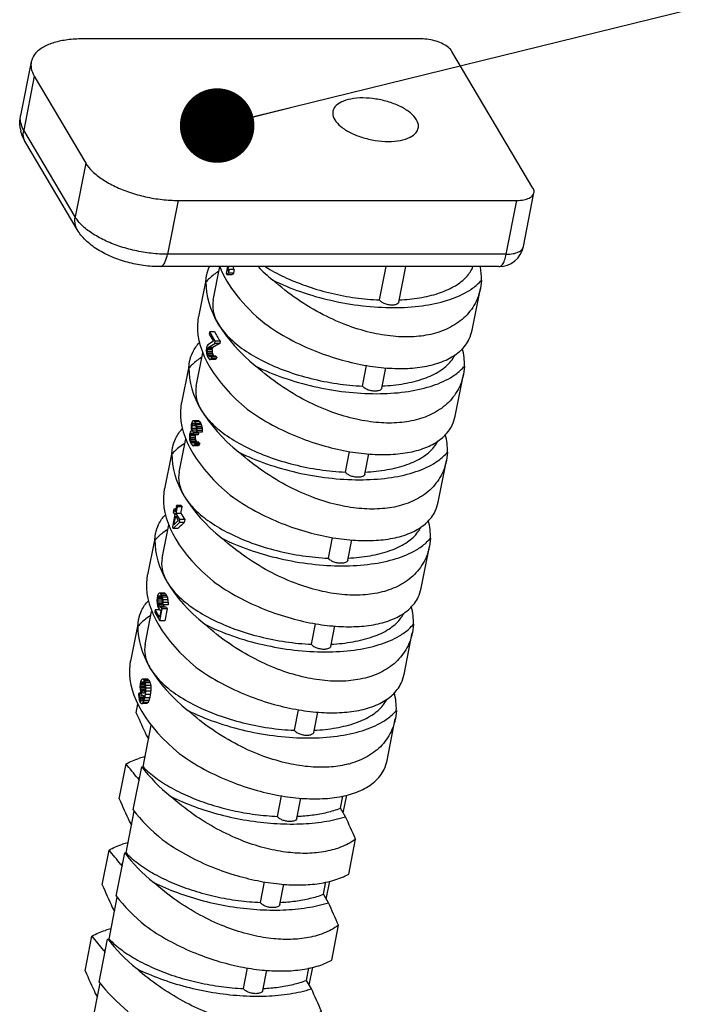
# Model space of a CAD drawing. Units: millimetres. Extents: x 3310 to 4150, y -2641 to -1168.
# Drawn here: x 3712 to 3730, y -1564 to -1538 of the extents above; entities that cross this region are included whole.
import ezdxf

# ---------------------------------------------------------------- set-up
doc = ezdxf.new("R2010")
doc.units = ezdxf.units.MM
doc.header["$LTSCALE"] = 30.734
doc.layers.get('0').update_dxf_attribs({"linetype": 'CONTINUOUS', "lineweight": 30})
doc.layers.add('尺寸线', color=3, linetype='CONTINUOUS', lineweight=13)
doc.styles.add('样式 1', font='txt.shx')
doc.dimstyles.new('A', dxfattribs={"dimtxt": 3, "dimasz": 3, "dimexe": 1, "dimexo": 1, "dimgap": 0.8, "dimtad": 1, "dimtih": 1, "dimtoh": 1, "dimdsep": 46, "dimtxsty": '样式 1', "dimcen": 0, "dimadec": 1, "dimazin": 2, "dimtfac": 0.75, "dimtofl": 0, "dimtmove": 0, "dimatfit": 3, "dimfxl": 0, "dimtolj": 1, "dimarcsym": 0})

msp = doc.modelspace()

# ---------------------------------------------------------------- linework, layer by layer
at = {"color": 7, "linetype": 'Continuous'}
for p, q in [((3722.965, -1538.488), (3713.877, -1538.488)), ((3725.963, -1542.49), (3723.789, -1538.822)), ((3712.506, -1539.101), (3712.221, -1540.545)), ((3712.589, -1539.489), (3712.304, -1540.933)), ((3712.589, -1539.489), (3713.972, -1541.823)), ((3713.687, -1543.267), (3712.304, -1540.933)), ((3713.74, -1543.607), (3712.357, -1541.273)), ((3713.972, -1541.823), (3713.687, -1543.267)), ((3725.705, -1544.063), (3725.99, -1542.619)), ((3716.445, -1542.824), (3716.16, -1544.268)), ((3716.445, -1542.824), (3725.533, -1542.824)), ((3725.248, -1544.268), (3725.533, -1542.824)), ((3725.248, -1544.268), (3716.16, -1544.268)), ((3725.051, -1544.601), (3715.962, -1544.601)), ((3717.387, -1545.497), (3717.564, -1544.601)), ((3717.77, -1544.601), (3717.734, -1544.783)), ((3717.778, -1544.726), (3717.803, -1544.601)), ((3717.932, -1544.601), (3717.917, -1544.675)), ((3721.849, -1545.495), (3722.025, -1544.601)), ((3722.364, -1545.552), (3722.552, -1544.601)), ((3717.193, -1545.015), (3717.208, -1544.827)), ((3717.734, -1544.783), (3717.758, -1544.824)), ((3717.758, -1544.824), (3717.8, -1544.78)), ((3717.888, -1544.824), (3717.758, -1544.824)), ((3717.82, -1544.682), (3717.778, -1544.726)), ((3717.8, -1544.78), (3717.82, -1544.682)), ((3717.932, -1544.78), (3717.8, -1544.78)), ((3717.952, -1544.682), (3717.82, -1544.682)), ((3717.952, -1544.682), (3717.932, -1544.78)), ((3717.177, -1545.012), (3716.993, -1545.947)), ((3724.331, -1546.304), (3724.552, -1545.185)), ((3724.58, -1544.961), (3724.558, -1545.187)), ((3716.987, -1545.945), (3716.965, -1546.17)), ((3717.293, -1546.349), (3717.281, -1546.41)), ((3717.281, -1546.41), (3717.396, -1546.605)), ((3717.42, -1546.349), (3717.293, -1546.349)), ((3717.441, -1546.599), (3717.293, -1546.349)), ((3717.21, -1546.767), (3717.205, -1546.791)), ((3717.224, -1546.724), (3717.21, -1546.767)), ((3717.24, -1546.702), (3717.224, -1546.724)), ((3717.235, -1546.808), (3717.253, -1546.773)), ((3717.396, -1546.605), (3717.24, -1546.702)), ((3717.253, -1546.773), (3717.429, -1546.66)), ((3717.378, -1546.773), (3717.253, -1546.773)), ((3717.429, -1546.66), (3717.441, -1546.599)), ((3717.561, -1546.66), (3717.429, -1546.66)), ((3717.573, -1546.599), (3717.441, -1546.599)), ((3717.573, -1546.599), (3717.561, -1546.66)), ((3716.93, -1547.808), (3717.107, -1546.915)), ((3717.205, -1546.791), (3717.2, -1546.847)), ((3717.2, -1546.847), (3717.207, -1546.924)), ((3717.207, -1546.924), (3717.218, -1546.977)), ((3717.218, -1546.977), (3717.24, -1547.031)), ((3717.23, -1546.833), (3717.235, -1546.808)), ((3717.356, -1546.833), (3717.23, -1546.833)), ((3717.231, -1546.884), (3717.23, -1546.833)), ((3717.357, -1546.884), (3717.231, -1546.884)), ((3717.239, -1546.929), (3717.231, -1546.884)), ((3717.361, -1546.808), (3717.235, -1546.808)), ((3717.364, -1546.929), (3717.239, -1546.929)), ((3717.257, -1546.976), (3717.239, -1546.929)), ((3717.24, -1547.031), (3717.257, -1547.058)), ((3717.382, -1546.976), (3717.257, -1546.976)), ((3717.273, -1547.004), (3717.257, -1546.976)), ((3717.313, -1547.004), (3717.273, -1547.004)), ((3717.296, -1547.026), (3717.273, -1547.004)), ((3717.313, -1547.023), (3717.296, -1547.026)), ((3717.329, -1547), (3717.313, -1547.023)), ((3717.458, -1547), (3717.329, -1547)), ((3717.349, -1547.034), (3717.329, -1547)), ((3717.336, -1547.077), (3717.349, -1547.034)), ((3717.481, -1547.034), (3717.349, -1547.034)), ((3717.356, -1546.833), (3717.361, -1546.808)), ((3716.737, -1547.326), (3716.751, -1547.138)), ((3717.257, -1547.058), (3717.288, -1547.095)), ((3717.288, -1547.095), (3717.309, -1547.098)), ((3717.309, -1547.098), (3717.336, -1547.077)), ((3717.439, -1547.098), (3717.309, -1547.098)), ((3717.467, -1547.077), (3717.336, -1547.077)), ((3721.393, -1547.806), (3721.501, -1547.255)), ((3721.908, -1547.863), (3722.016, -1547.315)), ((3724.124, -1547.272), (3724.102, -1547.497)), ((3716.721, -1547.322), (3716.536, -1548.257)), ((3723.875, -1548.615), (3724.096, -1547.495)), ((3716.531, -1548.256), (3716.509, -1548.481)), ((3716.8, -1548.844), (3716.795, -1548.9)), ((3716.795, -1548.9), (3716.796, -1548.951)), ((3716.81, -1548.795), (3716.8, -1548.844)), ((3716.821, -1548.765), (3716.81, -1548.795)), ((3716.819, -1548.942), (3716.821, -1548.878)), ((3716.837, -1548.742), (3716.821, -1548.765)), ((3716.821, -1548.878), (3716.83, -1548.829)), ((3716.911, -1548.878), (3716.821, -1548.878)), ((3716.83, -1548.829), (3716.839, -1548.812)), ((3716.886, -1548.829), (3716.83, -1548.829)), ((3716.854, -1548.738), (3716.837, -1548.742)), ((3716.839, -1548.812), (3716.852, -1548.801)), ((3716.854, -1548.812), (3716.839, -1548.812)), ((3716.852, -1548.801), (3716.863, -1548.803)), ((3716.875, -1548.741), (3716.854, -1548.738)), ((3716.863, -1548.803), (3716.886, -1548.825)), ((3717.001, -1548.741), (3716.875, -1548.741)), ((3716.894, -1548.757), (3716.875, -1548.741)), ((3716.98, -1548.738), (3716.886, -1548.738)), ((3716.886, -1548.825), (3716.911, -1548.867)), ((3717.02, -1548.757), (3716.894, -1548.757)), ((3716.927, -1548.812), (3716.894, -1548.757)), ((3716.911, -1548.867), (3716.929, -1548.914)), ((3717.054, -1548.812), (3716.927, -1548.812)), ((3716.941, -1548.852), (3716.927, -1548.812)), ((3717.069, -1548.852), (3716.941, -1548.852)), ((3716.953, -1548.905), (3716.941, -1548.852)), ((3716.753, -1549.109), (3716.748, -1549.165)), ((3716.748, -1549.165), (3716.754, -1549.242)), ((3716.758, -1549.084), (3716.753, -1549.109)), ((3716.772, -1549.042), (3716.758, -1549.084)), ((3716.787, -1549.019), (3716.772, -1549.042)), ((3716.774, -1549.144), (3716.779, -1549.119)), ((3716.9, -1549.144), (3716.774, -1549.144)), ((3716.775, -1549.194), (3716.774, -1549.144)), ((3716.779, -1549.119), (3716.797, -1549.084)), ((3716.856, -1549.119), (3716.779, -1549.119)), ((3716.811, -1549.01), (3716.787, -1549.019)), ((3716.796, -1548.951), (3716.811, -1549.01)), ((3716.797, -1549.084), (3716.81, -1549.073)), ((3716.81, -1549.084), (3716.797, -1549.084)), ((3716.81, -1549.073), (3716.839, -1549.09)), ((3716.935, -1548.942), (3716.819, -1548.942)), ((3716.827, -1548.987), (3716.819, -1548.942)), ((3716.937, -1548.987), (3716.827, -1548.987)), ((3716.849, -1549.041), (3716.827, -1548.987)), ((3716.839, -1549.09), (3716.856, -1549.118)), ((3716.958, -1549.041), (3716.849, -1549.041)), ((3716.865, -1549.069), (3716.849, -1549.041)), ((3716.856, -1549.118), (3716.865, -1549.069)), ((3716.982, -1549.118), (3716.856, -1549.118)), ((3716.992, -1549.069), (3716.865, -1549.069)), ((3716.9, -1549.144), (3716.905, -1549.119)), ((3716.929, -1548.914), (3716.935, -1548.94)), ((3716.935, -1548.94), (3716.938, -1548.978)), ((3716.938, -1548.978), (3716.937, -1549.01)), ((3716.937, -1549.01), (3716.958, -1549.045)), ((3717.082, -1548.905), (3716.953, -1548.905)), ((3716.96, -1548.95), (3716.953, -1548.905)), ((3716.958, -1549.045), (3716.961, -1549.001)), ((3717.09, -1549.045), (3716.958, -1549.045)), ((3717.091, -1548.95), (3716.96, -1548.95)), ((3716.961, -1549.001), (3716.96, -1548.95)), ((3717.093, -1549.001), (3716.961, -1549.001)), ((3716.992, -1549.069), (3716.982, -1549.118)), ((3716.474, -1550.118), (3716.65, -1549.225)), ((3716.754, -1549.242), (3716.766, -1549.294)), ((3716.766, -1549.294), (3716.792, -1549.355)), ((3716.9, -1549.194), (3716.775, -1549.194)), ((3716.782, -1549.24), (3716.775, -1549.194)), ((3716.908, -1549.24), (3716.782, -1549.24)), ((3716.8, -1549.287), (3716.782, -1549.24)), ((3716.792, -1549.355), (3716.801, -1549.369)), ((3716.926, -1549.287), (3716.8, -1549.287)), ((3716.817, -1549.315), (3716.8, -1549.287)), ((3716.801, -1549.369), (3716.832, -1549.405)), ((3716.857, -1549.315), (3716.817, -1549.315)), ((3716.84, -1549.337), (3716.817, -1549.315)), ((3716.832, -1549.405), (3716.853, -1549.409)), ((3716.857, -1549.333), (3716.84, -1549.337)), ((3716.853, -1549.409), (3716.879, -1549.387)), ((3716.983, -1549.409), (3716.853, -1549.409)), ((3716.873, -1549.31), (3716.857, -1549.333)), ((3717.002, -1549.31), (3716.873, -1549.31)), ((3716.893, -1549.345), (3716.873, -1549.31)), ((3716.879, -1549.387), (3716.893, -1549.345)), ((3717.011, -1549.387), (3716.879, -1549.387)), ((3717.025, -1549.345), (3716.893, -1549.345)), ((3716.265, -1549.633), (3716.08, -1550.568)), ((3716.281, -1549.636), (3716.295, -1549.448)), ((3720.936, -1550.116), (3721.045, -1549.566)), ((3721.452, -1550.173), (3721.56, -1549.626)), ((3723.668, -1549.582), (3723.646, -1549.808)), ((3723.419, -1550.925), (3723.64, -1549.806)), ((3716.074, -1550.566), (3716.053, -1550.791)), ((3716.405, -1551.012), (3716.371, -1551.184)), ((3716.531, -1551.012), (3716.405, -1551.012)), ((3716.43, -1551.053), (3716.405, -1551.012)), ((3716.356, -1551.257), (3716.291, -1551.589)), ((3716.33, -1551.114), (3716.315, -1551.188)), ((3716.315, -1551.188), (3716.356, -1551.257)), ((3716.385, -1551.114), (3716.33, -1551.114)), ((3716.371, -1551.184), (3716.33, -1551.114)), ((3716.396, -1551.225), (3716.43, -1551.053)), ((3716.521, -1551.225), (3716.396, -1551.225)), ((3716.494, -1551.392), (3716.396, -1551.225)), ((3716.555, -1551.053), (3716.43, -1551.053)), ((3716.521, -1551.225), (3716.555, -1551.053)), ((3716.018, -1552.429), (3716.194, -1551.536)), ((3716.316, -1551.631), (3716.48, -1551.466)), ((3716.335, -1551.533), (3716.381, -1551.299)), ((3716.451, -1551.417), (3716.335, -1551.533)), ((3716.381, -1551.299), (3716.451, -1551.417)), ((3716.48, -1551.466), (3716.494, -1551.392)), ((3716.612, -1551.466), (3716.48, -1551.466)), ((3716.627, -1551.392), (3716.494, -1551.392)), ((3716.627, -1551.392), (3716.612, -1551.466)), ((3715.824, -1551.947), (3715.839, -1551.759)), ((3716.291, -1551.589), (3716.316, -1551.631)), ((3716.441, -1551.631), (3716.316, -1551.631)), ((3715.808, -1551.944), (3715.624, -1552.878)), ((3720.48, -1552.427), (3720.589, -1551.876)), ((3720.996, -1552.484), (3721.104, -1551.936)), ((3723.211, -1551.893), (3723.189, -1552.118)), ((3722.963, -1553.236), (3723.184, -1552.116)), ((3715.618, -1552.877), (3715.596, -1553.102)), ((3715.913, -1553.393), (3715.892, -1553.44)), ((3715.935, -1553.364), (3715.913, -1553.393)), ((3715.963, -1553.362), (3715.935, -1553.364)), ((3716.088, -1553.362), (3715.963, -1553.362)), ((3715.986, -1553.385), (3715.963, -1553.362)), ((3716.111, -1553.385), (3715.986, -1553.385)), ((3716.01, -1553.426), (3715.986, -1553.385)), ((3715.883, -1553.489), (3715.879, -1553.565)), ((3715.879, -1553.565), (3715.882, -1553.635)), ((3715.882, -1553.635), (3715.895, -1553.706)), ((3715.892, -1553.44), (3715.883, -1553.489)), ((3715.903, -1553.556), (3715.906, -1553.512)), ((3716.018, -1553.556), (3715.903, -1553.556)), ((3715.904, -1553.606), (3715.903, -1553.556)), ((3716.018, -1553.606), (3715.904, -1553.606)), ((3715.911, -1553.652), (3715.904, -1553.606)), ((3715.906, -1553.512), (3715.911, -1553.487)), ((3715.998, -1553.512), (3715.906, -1553.512)), ((3715.911, -1553.487), (3715.922, -1553.457)), ((3715.998, -1553.487), (3715.911, -1553.487)), ((3716.018, -1553.652), (3715.911, -1553.652)), ((3715.925, -1553.692), (3715.911, -1553.652)), ((3715.922, -1553.457), (3715.938, -1553.434)), ((3715.974, -1553.457), (3715.922, -1553.457)), ((3715.938, -1553.434), (3715.955, -1553.431)), ((3715.955, -1553.431), (3715.974, -1553.446)), ((3715.974, -1553.446), (3715.998, -1553.488)), ((3715.998, -1553.488), (3716.012, -1553.528)), ((3716.137, -1553.426), (3716.01, -1553.426)), ((3716.029, -1553.473), (3716.01, -1553.426)), ((3716.012, -1553.528), (3716.02, -1553.573)), ((3716.02, -1553.573), (3716.018, -1553.636)), ((3716.018, -1553.636), (3716.043, -1553.678)), ((3716.156, -1553.473), (3716.029, -1553.473)), ((3716.042, -1553.545), (3716.029, -1553.473)), ((3716.172, -1553.545), (3716.042, -1553.545)), ((3716.045, -1553.615), (3716.042, -1553.545)), ((3716.043, -1553.678), (3716.045, -1553.615)), ((3716.176, -1553.615), (3716.045, -1553.615)), ((3715.562, -1554.74), (3715.736, -1553.856)), ((3715.83, -1553.811), (3715.818, -1553.872)), ((3715.818, -1553.872), (3715.958, -1554.108)), ((3715.938, -1553.811), (3715.83, -1553.811)), ((3715.95, -1554.012), (3715.83, -1553.811)), ((3715.895, -1553.706), (3715.913, -1553.753)), ((3715.913, -1553.753), (3715.938, -1553.795)), ((3716.051, -1553.692), (3715.925, -1553.692)), ((3715.95, -1553.734), (3715.925, -1553.692)), ((3715.938, -1553.795), (3715.961, -1553.818)), ((3716.076, -1553.734), (3715.95, -1553.734)), ((3715.969, -1553.749), (3715.95, -1553.734)), ((3715.989, -1553.815), (3715.95, -1554.012)), ((3715.958, -1554.108), (3716.021, -1553.789)), ((3715.961, -1553.818), (3715.989, -1553.815)), ((3715.992, -1553.74), (3715.969, -1553.749)), ((3716.121, -1553.74), (3715.992, -1553.74)), ((3716.021, -1553.789), (3715.992, -1553.74)), ((3716.154, -1553.789), (3716.021, -1553.789)), ((3716.175, -1553.678), (3716.043, -1553.678)), ((3716.154, -1553.789), (3716.09, -1554.108)), ((3715.368, -1554.257), (3715.383, -1554.069)), ((3716.09, -1554.108), (3715.958, -1554.108)), ((3720.024, -1554.737), (3720.132, -1554.187)), ((3715.352, -1554.254), (3715.168, -1555.189)), ((3720.539, -1554.794), (3720.647, -1554.247)), ((3722.506, -1555.546), (3722.727, -1554.427)), ((3722.755, -1554.203), (3722.733, -1554.429)), ((3715.162, -1555.187), (3715.14, -1555.412)), ((3715.436, -1555.751), (3715.424, -1555.812)), ((3715.457, -1555.703), (3715.436, -1555.751)), ((3715.454, -1555.798), (3715.466, -1555.768)), ((3715.479, -1555.675), (3715.457, -1555.703)), ((3715.466, -1555.768), (3715.481, -1555.745)), ((3715.524, -1555.768), (3715.466, -1555.768)), ((3715.507, -1555.673), (3715.479, -1555.675)), ((3715.481, -1555.745), (3715.498, -1555.741)), ((3715.498, -1555.741), (3715.513, -1555.75)), ((3715.632, -1555.673), (3715.507, -1555.673)), ((3715.53, -1555.695), (3715.507, -1555.673)), ((3715.513, -1555.75), (3715.542, -1555.798)), ((3715.655, -1555.695), (3715.53, -1555.695)), ((3715.55, -1555.73), (3715.53, -1555.695)), ((3715.676, -1555.73), (3715.55, -1555.73)), ((3715.568, -1555.777), (3715.55, -1555.73)), ((3715.424, -1555.812), (3715.42, -1555.888)), ((3715.42, -1555.888), (3715.425, -1555.945)), ((3715.425, -1555.945), (3715.439, -1556.017)), ((3715.439, -1556.017), (3715.457, -1556.064)), ((3715.444, -1555.879), (3715.447, -1555.835)), ((3715.557, -1555.879), (3715.444, -1555.879)), ((3715.447, -1555.917), (3715.444, -1555.879)), ((3715.447, -1555.835), (3715.454, -1555.798)), ((3715.542, -1555.835), (3715.447, -1555.835)), ((3715.56, -1555.917), (3715.447, -1555.917)), ((3715.455, -1555.962), (3715.447, -1555.917)), ((3715.542, -1555.798), (3715.454, -1555.798)), ((3715.56, -1555.962), (3715.455, -1555.962)), ((3715.465, -1555.996), (3715.455, -1555.962)), ((3715.55, -1555.996), (3715.465, -1555.996)), ((3715.494, -1556.044), (3715.465, -1555.996)), ((3715.55, -1556.008), (3715.539, -1556.038)), ((3715.542, -1555.798), (3715.552, -1555.832)), ((3715.557, -1555.972), (3715.55, -1556.008)), ((3715.552, -1555.832), (3715.559, -1555.877)), ((3715.56, -1555.928), (3715.557, -1555.972)), ((3715.559, -1555.877), (3715.56, -1555.928)), ((3715.567, -1556.087), (3715.58, -1555.994)), ((3715.696, -1555.777), (3715.568, -1555.777)), ((3715.582, -1555.849), (3715.568, -1555.777)), ((3715.58, -1555.994), (3715.584, -1555.919)), ((3715.712, -1555.994), (3715.58, -1555.994)), ((3715.711, -1555.849), (3715.582, -1555.849)), ((3715.584, -1555.919), (3715.582, -1555.849)), ((3715.715, -1555.919), (3715.584, -1555.919)), ((3715.389, -1556.047), (3715.385, -1556.091)), ((3715.385, -1556.091), (3715.388, -1556.161)), ((3715.388, -1556.161), (3715.401, -1556.233)), ((3715.439, -1556.047), (3715.389, -1556.047)), ((3715.409, -1556.082), (3715.389, -1556.047)), ((3715.401, -1556.233), (3715.42, -1556.28)), ((3715.467, -1556.082), (3715.409, -1556.082)), ((3715.41, -1556.133), (3715.409, -1556.082)), ((3715.526, -1556.133), (3715.41, -1556.133)), ((3715.418, -1556.178), (3715.41, -1556.133)), ((3715.511, -1556.178), (3715.418, -1556.178)), ((3715.428, -1556.211), (3715.418, -1556.178)), ((3715.42, -1556.28), (3715.436, -1556.308)), ((3715.5, -1556.211), (3715.428, -1556.211)), ((3715.452, -1556.253), (3715.428, -1556.211)), ((3715.467, -1556.253), (3715.452, -1556.253)), ((3715.467, -1556.262), (3715.452, -1556.253)), ((3715.457, -1556.064), (3715.477, -1556.099)), ((3715.484, -1556.258), (3715.467, -1556.262)), ((3715.477, -1556.099), (3715.5, -1556.121)), ((3715.5, -1556.235), (3715.484, -1556.258)), ((3715.487, -1556.328), (3715.509, -1556.3)), ((3715.508, -1556.044), (3715.494, -1556.044)), ((3715.508, -1556.053), (3715.494, -1556.044)), ((3715.5, -1556.121), (3715.535, -1556.114)), ((3715.511, -1556.121), (3715.5, -1556.121)), ((3715.511, -1556.205), (3715.5, -1556.235)), ((3715.526, -1556.049), (3715.508, -1556.053)), ((3715.509, -1556.3), (3715.529, -1556.252)), ((3715.64, -1556.3), (3715.509, -1556.3)), ((3715.53, -1556.138), (3715.511, -1556.205)), ((3715.539, -1556.038), (3715.526, -1556.049)), ((3715.529, -1556.252), (3715.55, -1556.173)), ((3715.661, -1556.252), (3715.529, -1556.252)), ((3715.535, -1556.114), (3715.53, -1556.138)), ((3715.55, -1556.173), (3715.567, -1556.087)), ((3715.683, -1556.173), (3715.55, -1556.173)), ((3715.7, -1556.087), (3715.567, -1556.087)), ((3715.7, -1556.087), (3715.683, -1556.173)), ((3715.321, -1556.575), (3715.369, -1556.333)), ((3715.436, -1556.308), (3715.459, -1556.33)), ((3715.459, -1556.33), (3715.487, -1556.328)), ((3715.616, -1556.328), (3715.487, -1556.328)), ((3719.568, -1557.048), (3719.676, -1556.498)), ((3720.083, -1557.105), (3720.191, -1556.557)), ((3722.299, -1556.514), (3722.277, -1556.739)), ((3715.321, -1556.575), (3715.333, -1556.603)), ((3722.05, -1557.857), (3722.271, -1556.737)), ((3715.504, -1558.03), (3715.725, -1556.909)), ((3715.592, -1557.18), (3715.652, -1557.281)), ((3714.864, -1558.885), (3715.049, -1557.951)), ((3715.241, -1559.185), (3715.469, -1558.03)), ((3715.469, -1558.03), (3715.504, -1558.03)), ((3715.364, -1558.336), (3715.397, -1558.392)), ((3719.111, -1559.358), (3719.22, -1558.808)), ((3719.627, -1559.415), (3719.735, -1558.868)), ((3720.8, -1559.14), (3720.864, -1558.814)), ((3720.874, -1559.266), (3720.969, -1558.786)), ((3720.934, -1559.367), (3720.8, -1559.14)), ((3715.048, -1560.34), (3715.269, -1559.219)), ((3715.136, -1559.491), (3715.196, -1559.592)), ((3721.021, -1560.907), (3721.206, -1559.973)), ((3714.408, -1561.196), (3714.593, -1560.262)), ((3714.784, -1561.496), (3715.013, -1560.34)), ((3715.013, -1560.34), (3715.048, -1560.34)), ((3714.908, -1560.646), (3714.941, -1560.702)), ((3718.655, -1561.669), (3718.765, -1561.113)), ((3719.17, -1561.726), (3719.279, -1561.178)), ((3720.343, -1561.451), (3720.409, -1561.117)), ((3720.418, -1561.577), (3720.513, -1561.096)), ((3714.592, -1562.651), (3714.813, -1561.53)), ((3720.478, -1561.678), (3720.343, -1561.451)), ((3714.68, -1561.801), (3714.739, -1561.902)), ((3720.565, -1563.218), (3720.749, -1562.283)), ((3713.952, -1563.507), (3714.136, -1562.572)), ((3714.328, -1563.806), (3714.556, -1562.651)), ((3714.556, -1562.651), (3714.592, -1562.651)), ((3714.451, -1562.957), (3714.485, -1563.013)), ((3718.199, -1563.979), (3718.309, -1563.423)), ((3719.887, -1563.761), (3719.953, -1563.428)), ((3719.962, -1563.887), (3720.057, -1563.406)), ((3718.714, -1564.036), (3718.822, -1563.489)), ((3714.135, -1564.961), (3714.357, -1563.84)), ((3720.022, -1563.988), (3719.887, -1563.761)), ((3714.223, -1564.112), (3714.283, -1564.213))]:
    msp.add_line(p, q, dxfattribs=at)
for centre, radius, start, end in [((3713.213, -1540.729), 1.011, 191.8758, 193.3164), ((3725.051, -1543.934), 0.667, 270.0003, 348.844), ((3718.108, -1545.779), 1.192, 133.6347, 140.1402), ((3723.21, -1545.989), 1.186, 311.1291, 312.9424), ((3717.652, -1548.089), 1.192, 133.6347, 140.1402), ((3722.753, -1548.299), 1.186, 311.1291, 312.9424), ((3717.195, -1550.4), 1.192, 133.6347, 140.1402), ((3722.297, -1550.61), 1.186, 311.1291, 312.9424), ((3716.739, -1552.71), 1.192, 133.6347, 140.1402), ((3721.841, -1552.921), 1.186, 311.1291, 312.9424), ((3716.283, -1555.021), 1.192, 133.6347, 140.1402), ((3721.385, -1555.231), 1.186, 311.1291, 312.9424), ((3857, -1493.417), 155.119, 204.03747, 204.27128), ((3716.154, -1560.142), 2.461, 104.084, 107.6529), ((3664.131, -1599.98), 66.023, 39.10595, 39.53738), ((3720.413, -1555.644), 2.386, 284.7861, 285.8664), ((3716.376, -1561.548), 3.368, 106.6713, 107.4825), ((3857.855, -1495.138), 156.557, 204.02813, 204.27093), ((3578.215, -1623.72), 156.557, 24.02813, 24.27093), ((3663.675, -1602.291), 66.023, 39.10595, 39.53738), ((3715.698, -1562.453), 2.461, 104.084, 107.6529), ((3715.92, -1563.859), 3.368, 106.6713, 107.4825), ((3857.399, -1497.448), 156.557, 204.02813, 204.27093), ((3577.759, -1626.031), 156.557, 24.02813, 24.27093), ((3715.241, -1564.763), 2.461, 104.084, 107.6529), ((3663.219, -1604.601), 66.023, 39.10595, 39.53738), ((3715.463, -1566.169), 3.368, 106.6713, 107.4825), ((3856.943, -1499.759), 156.557, 204.02813, 204.27093), ((3577.302, -1628.341), 156.557, 24.02813, 24.27093)]:
    msp.add_arc(centre, radius, start, end, dxfattribs=at)
for centre, major_axis, ratio, start_param, end_param in [((3720.887, -1544.988), (3.34, -1.635), 0.566773, 3.698464, 4.321826), ((3721.115, -1543.833), (3.34, -1.635), 0.566773, -2.116979, -1.961359), ((3721.115, -1543.833), (3.34, -1.635), 0.566773, 0.244167, 0.399787), ((3720.893, -1544.957), (3.911, 2.077), 0.425197, 2.179251, 2.195946), ((3720.658, -1546.143), (3.34, -1.635), 0.566773, -2.897426, -1.961359), ((3720.43, -1547.299), (3.34, -1.635), 0.566773, 3.38576, 4.321826), ((3720.601, -1546.432), (3.34, -1.635), 0.566773, -2.462732, -2.362676), ((3720.548, -1546.703), (3.858, 6.181), 0.374722, -4.471515, -4.465959), ((3720.537, -1546.757), (3.856, 0.927), 0.288801, 2.380354, 2.458182), ((3720.492, -1546.985), (-0.194, 9.138), 0.342815, 1.54685, 1.552406), ((3720.5, -1546.944), (-1.307, 5.403), 0.552869, 1.42676, 1.435094), ((3720.501, -1546.939), (-2.832, 2.812), 0.666422, 0.976874, 0.990763), ((3720.499, -1546.948), (3.34, -1.635), 0.566773, -2.418281, -2.412722), ((3720.514, -1546.875), (3.34, -1.635), 0.566773, -2.379372, -2.36546), ((3720.291, -1548.005), (5.164, 15.166), 0.185534, 1.569954, 1.572737), ((3720.658, -1546.143), (3.34, -1.635), 0.566773, 0.244167, 0.448896), ((3720.451, -1547.194), (3.891, 1.333), 0.35619, 2.314491, 2.325619), ((3720.202, -1548.454), (3.34, -1.635), 0.566773, -2.897426, -1.961359), ((3719.974, -1549.609), (3.34, -1.635), 0.566773, 3.38576, 4.321826), ((3720.144, -1548.749), (3.557, -0.749), 0.330946, -2.580503, -2.569392), ((3720.145, -1548.743), (3.34, -1.635), 0.566773, 3.859348, 3.881574), ((3720.151, -1548.712), (-2.64, 3.142), 0.671254, 1.085104, 1.096221), ((3720.16, -1548.669), (-1.721, 4.594), 0.6139, 1.383678, 1.3948), ((3720.036, -1549.296), (-0.194, 9.138), 0.342815, 1.54685, 1.552406), ((3720.092, -1549.013), (3.34, -1.635), 0.566773, -2.412722, -2.407168), ((3720.167, -1548.632), (-1.307, 5.403), 0.552869, 1.487892, 1.496238), ((3720.293, -1547.993), (1.186, 15.773), 0.197592, -4.633604, -4.63082), ((3720.209, -1548.417), (-0.194, 9.138), 0.342815, -4.661301, -4.655735), ((3720.202, -1548.454), (3.34, -1.635), 0.566773, 0.244167, 0.448896), ((3720.044, -1549.255), (-1.307, 5.403), 0.552869, 1.42676, 1.435094), ((3720.045, -1549.249), (-2.832, 2.812), 0.666422, 0.976874, 0.990763), ((3720.043, -1549.259), (3.34, -1.635), 0.566773, -2.418281, -2.412722), ((3719.995, -1549.505), (3.891, 1.333), 0.35619, 2.314491, 2.325619), ((3720.058, -1549.185), (3.34, -1.635), 0.566773, -2.379372, -2.36546), ((3719.835, -1550.316), (5.164, 15.166), 0.185534, 1.569954, 1.572737), ((3719.746, -1550.764), (3.34, -1.635), 0.566773, -2.897426, -1.961359), ((3719.518, -1551.92), (3.34, -1.635), 0.566773, 3.38576, 4.321826), ((3719.689, -1551.053), (3.34, -1.635), 0.566773, -2.44606, -2.429392), ((3719.655, -1551.225), (3.34, -1.635), 0.566773, 3.853793, 3.920509), ((3719.575, -1551.631), (3.911, 1.88), 0.412147, 2.212883, 2.279599), ((3719.746, -1550.764), (3.34, -1.635), 0.566773, 0.244167, 0.448896), ((3719.29, -1553.075), (3.34, -1.635), 0.566773, -2.897426, -1.961359), ((3719.062, -1554.23), (3.34, -1.635), 0.566773, 3.38576, 4.321826), ((3719.231, -1553.371), (3.528, -0.889), 0.382598, -2.564811, -2.550922), ((3719.233, -1553.364), (3.34, -1.635), 0.566773, 3.862126, 3.878795), ((3719.237, -1553.342), (-2.832, 2.812), 0.666422, 1.004654, 1.01855), ((3719.251, -1553.273), (-1.455, 5.087), 0.577157, 1.446065, 1.459969), ((3719.284, -1553.102), (-0.368, 8.399), 0.372441, -4.675898, -4.667551), ((3719.32, -1552.921), (0.288, 11.35), 0.275944, -4.644249, -4.638682), ((3719.131, -1553.88), (3.34, -1.635), 0.566773, -2.450254, -2.440293), ((3719.172, -1553.671), (3.34, -1.635), 0.566773, 3.862126, 3.878795), ((3719.182, -1553.622), (3.34, -1.635), 0.566773, 3.901033, 3.920509), ((3719.29, -1553.075), (3.34, -1.635), 0.566773, 0.244167, 0.448896), ((3718.833, -1555.386), (3.34, -1.635), 0.566773, -2.897426, -1.961359), ((3718.605, -1556.541), (3.34, -1.635), 0.566773, 3.38576, 4.321826), ((3718.775, -1555.682), (3.528, -0.889), 0.382598, -2.564811, -2.550922), ((3718.776, -1555.674), (3.34, -1.635), 0.566773, 3.862126, 3.876017), ((3718.78, -1555.655), (-2.832, 2.812), 0.666422, 1.001875, 1.01577), ((3718.793, -1555.591), (-1.455, 5.087), 0.577157, 1.443286, 1.457187), ((3719.136, -1553.855), (4.674, 33.47), 0.09185, -4.635631, -4.632847), ((3718.825, -1555.429), (-0.368, 8.399), 0.372441, -4.67868, -4.670334), ((3718.884, -1555.128), (0.742, 13.561), 0.230418, -4.641418, -4.635852), ((3718.833, -1555.386), (3.34, -1.635), 0.566773, 0.244167, 0.448896), ((3718.614, -1556.498), (3.885, 2.909), 0.452015, 2.055603, 2.063948), ((3718.554, -1556.799), (4.081, 8.47), 0.303489, -4.63113, -4.625564), ((3718.303, -1558.071), (7.681, 28.459), 0.10268, 1.531788, 1.534571), ((3718.646, -1556.336), (3.721, 0.083), 0.034713, 2.521427, 2.528377), ((3718.377, -1557.696), (3.34, -1.635), 0.566773, 3.987524, 4.321826), ((3718.149, -1558.851), (3.34, -1.635), 0.566773, 3.987524, 4.321826), ((3717.921, -1560.007), (3.34, -1.635), 0.566773, 3.987524, 4.321826), ((3717.693, -1561.162), (3.34, -1.635), 0.566773, 3.987524, 4.321826), ((3717.465, -1562.317), (3.34, -1.635), 0.566773, 3.987524, 4.321826), ((3717.237, -1563.473), (3.34, -1.635), 0.566773, 3.987524, 4.321826)]:
    msp.add_ellipse(centre, major_axis=major_axis, ratio=ratio, start_param=start_param, end_param=end_param, dxfattribs=at)
for points, start_tangent, end_tangent in [([(3713.877, -1538.488), (3713.478, -1538.513), (3713.119, -1538.587), (3712.832, -1538.707), (3712.631, -1538.864), (3712.518, -1539.055), (3712.507, -1539.101)], (-1, 0), (-0.189173, -0.981944)), ([(3723.789, -1538.822), (3723.698, -1538.719), (3723.554, -1538.626), (3723.371, -1538.552), (3723.168, -1538.504), (3722.965, -1538.488)], (-0.509677, 0.860366), (-1, 0)), ([(3712.507, -1539.101), (3712.505, -1539.269), (3712.589, -1539.489)], (-0.189173, -0.981944), (0.509677, -0.860366)), ([(3721.396, -1540.072), (3721.074, -1540.101), (3720.818, -1540.184), (3720.651, -1540.313), (3720.598, -1540.43)], (-1, 0), (-0.208527, -0.978017)), ([(3722.886, -1540.882), (3722.892, -1540.836), (3722.839, -1540.656), (3722.678, -1540.475), (3722.426, -1540.313), (3722.107, -1540.184), (3721.752, -1540.101), (3721.396, -1540.072)], (0.208527, 0.978017), (-1, 0)), ([(3720.598, -1540.43), (3720.592, -1540.475), (3720.645, -1540.656), (3720.806, -1540.836), (3721.058, -1540.999), (3721.377, -1541.128), (3721.732, -1541.211), (3722.088, -1541.239)], (-0.208527, -0.978017), (1, 0)), ([(3712.224, -1540.937), (3712.209, -1540.62), (3712.221, -1540.545)], (-0.205781, 0.978598), (0.194774, 0.980848)), ([(3712.304, -1540.933), (3712.219, -1540.71), (3712.221, -1540.545)], (-0.509677, 0.860366), (0.188999, 0.981977)), ([(3712.357, -1541.273), (3712.23, -1540.962)], (-0.509677, 0.860366), (-0.230292, 0.973122)), ([(3712.357, -1541.273), (3712.308, -1541.154), (3712.304, -1540.933)], (-0.50861, 0.860997), (0.193725, 0.981056)), ([(3722.088, -1541.239), (3722.41, -1541.211), (3722.666, -1541.128), (3722.833, -1540.999), (3722.886, -1540.882)], (1, 0), (0.208527, 0.978017)), ([(3713.972, -1541.823), (3714.148, -1542.043), (3714.416, -1542.257), (3714.755, -1542.448), (3715.141, -1542.604), (3715.571, -1542.725), (3716.017, -1542.799), (3716.445, -1542.824)], (0.509677, -0.860366), (1, 0)), ([(3725.99, -1542.619), (3725.993, -1542.593), (3725.963, -1542.49)], (0.207586, 0.978217), (-0.509677, 0.860366)), ([(3725.533, -1542.824), (3725.717, -1542.807), (3725.864, -1542.76), (3725.959, -1542.686), (3725.99, -1542.619)], (1, 0), (0.207586, 0.978217)), ([(3713.74, -1543.607), (3713.691, -1543.488), (3713.687, -1543.267)], (-0.50861, 0.860997), (0.193725, 0.981056)), ([(3713.866, -1543.49), (3713.687, -1543.267)], (-0.714277, 0.699863), (-0.509677, 0.860366)), ([(3715.962, -1544.601), (3715.521, -1544.571), (3715.088, -1544.483), (3714.671, -1544.341), (3714.284, -1544.14), (3713.96, -1543.886), (3713.74, -1543.607)], (-1, 0), (-0.509677, 0.860366)), ([(3716.16, -1544.268), (3715.727, -1544.243), (3715.286, -1544.169), (3714.858, -1544.049), (3714.467, -1543.891), (3714.13, -1543.701), (3713.866, -1543.49)], (-1, 0), (-0.714277, 0.699863)), ([(3725.248, -1544.268), (3725.429, -1544.252), (3725.577, -1544.205), (3725.673, -1544.131), (3725.705, -1544.063)], (1, 0), (0.208797, 0.977959)), ([(3715.962, -1544.598), (3716.021, -1544.578), (3716.101, -1544.463), (3716.16, -1544.268)], (0.997914, 0.064558), (0.193725, 0.981056)), ([(3725.075, -1544.597), (3725.143, -1544.544), (3725.203, -1544.43), (3725.248, -1544.268)], (0.967316, 0.253575), (0.193725, 0.981056)), ([(3717.214, -1544.828), (3717.287, -1544.601)], (0.194245, 0.980953), (0.418593, 0.908174)), ([(3718.793, -1544.604), (3718.844, -1544.636), (3719.355, -1544.907), (3719.935, -1545.137), (3720.56, -1545.316), (3721.207, -1545.437), (3721.849, -1545.495)], (0.844076, -0.536223), (0.999135, -0.041582)), ([(3722.376, -1545.494), (3722.922, -1545.437), (3723.426, -1545.316), (3723.84, -1545.137), (3724.148, -1544.907), (3724.337, -1544.636), (3724.351, -1544.602)], (0.998821, 0.04855), (0.356171, 0.934421)), ([(3725.051, -1544.6), (3725.075, -1544.597)], (0.999351, -0.036033), (0.967316, 0.253575)), ([(3717.535, -1544.725), (3717.286, -1544.916)], (-0.848051, -0.529914), (-0.722808, -0.691048)), ([(3724.552, -1545.185), (3724.462, -1545.478), (3724.194, -1545.891), (3723.809, -1546.194), (3723.347, -1546.387), (3722.836, -1546.477), (3722.285, -1546.477), (3721.684, -1546.387), (3721.028, -1546.194), (3720.337, -1545.891), (3719.645, -1545.478), (3718.986, -1544.961)], (-0.19454, -0.980895), (-0.745416, 0.666599)), ([(3718.986, -1544.961), (3719.728, -1545.271), (3720.544, -1545.505), (3721.39, -1545.651), (3722.221, -1545.7), (3722.994, -1545.651), (3723.667, -1545.505), (3724.205, -1545.271), (3724.467, -1545.08)], (0.895969, -0.444116), (0.73783, 0.674986)), ([(3724.467, -1545.08), (3724.58, -1544.961)], (0.73783, 0.674986), (0.639866, 0.768487)), ([(3717.387, -1545.497), (3717.387, -1545.791), (3717.525, -1546.143)], (-0.190821, -0.981625), (0.509677, -0.860366)), ([(3722.364, -1545.552), (3722.338, -1545.593), (3722.273, -1545.623), (3722.182, -1545.634), (3722.077, -1545.623), (3721.976, -1545.593), (3721.896, -1545.548), (3721.849, -1545.495)], (-0.210431, -0.977609), (-0.459366, 0.888247)), ([(3717.525, -1546.143), (3717.804, -1546.496), (3718.213, -1546.833), (3718.733, -1547.138), (3719.34, -1547.399), (3720.006, -1547.603), (3720.702, -1547.74), (3721.393, -1547.806)], (0.509677, -0.860366), (0.999135, -0.041582)), ([(3718.758, -1546.117), (3719.433, -1546.543), (3720.139, -1546.872), (3720.843, -1547.108), (3721.509, -1547.257), (3722.116, -1547.327), (3722.669, -1547.327), (3723.177, -1547.257), (3723.631, -1547.108), (3723.99, -1546.882)], (0.804058, -0.594551), (0.753193, 0.6578)), ([(3724.018, -1546.857), (3724.252, -1546.543), (3724.331, -1546.303)], (0.732004, 0.6813), (0.194217, 0.980959)), ([(3716.758, -1547.139), (3716.837, -1546.898), (3717.017, -1546.639)], (0.194245, 0.980953), (0.685486, 0.728086)), ([(3717.079, -1547.035), (3716.829, -1547.227)], (-0.848051, -0.529914), (-0.722808, -0.691048)), ([(3721.92, -1547.804), (3722.507, -1547.74), (3723.04, -1547.603), (3723.465, -1547.399), (3723.763, -1547.138), (3723.866, -1546.976)], (0.998821, 0.048547), (0.442635, 0.896702)), ([(3724.096, -1547.496), (3724.006, -1547.788), (3723.738, -1548.201), (3723.353, -1548.505), (3722.89, -1548.697), (3722.38, -1548.788), (3721.828, -1548.788), (3721.227, -1548.697), (3720.572, -1548.505), (3719.881, -1548.201), (3719.189, -1547.788), (3718.53, -1547.272)], (-0.19454, -0.980895), (-0.745416, 0.666599)), ([(3718.53, -1547.272), (3719.272, -1547.582), (3720.088, -1547.816), (3720.934, -1547.962), (3721.765, -1548.011), (3722.537, -1547.962), (3723.211, -1547.816), (3723.749, -1547.582), (3724.01, -1547.39)], (0.895969, -0.444116), (0.73783, 0.674986)), ([(3724.01, -1547.39), (3724.124, -1547.272)], (0.73783, 0.674986), (0.639866, 0.768487)), ([(3716.931, -1547.808), (3716.93, -1548.101), (3717.068, -1548.454)], (-0.190821, -0.981625), (0.509677, -0.860366)), ([(3721.908, -1547.862), (3721.882, -1547.903), (3721.817, -1547.934), (3721.725, -1547.944), (3721.621, -1547.934), (3721.52, -1547.903), (3721.44, -1547.858), (3721.393, -1547.806)], (-0.210431, -0.977609), (-0.459366, 0.888247)), ([(3717.068, -1548.454), (3717.348, -1548.807), (3717.757, -1549.143), (3718.277, -1549.449), (3718.883, -1549.709), (3719.55, -1549.913), (3720.245, -1550.051), (3720.936, -1550.116)], (0.509677, -0.860366), (0.999135, -0.041582)), ([(3718.302, -1548.427), (3718.976, -1548.853), (3719.683, -1549.182), (3720.387, -1549.419), (3721.053, -1549.568), (3721.66, -1549.637), (3722.213, -1549.637), (3722.721, -1549.568), (3723.175, -1549.419), (3723.534, -1549.193)], (0.804058, -0.594551), (0.753193, 0.6578)), ([(3723.561, -1549.168), (3723.796, -1548.853), (3723.875, -1548.614)], (0.732004, 0.6813), (0.194217, 0.980959)), ([(3716.301, -1549.449), (3716.381, -1549.209), (3716.561, -1548.949)], (0.194245, 0.980953), (0.685486, 0.728086)), ([(3716.623, -1549.346), (3716.373, -1549.537)], (-0.848051, -0.529914), (-0.722808, -0.691048)), ([(3721.464, -1550.115), (3722.051, -1550.051), (3722.584, -1549.913), (3723.008, -1549.709), (3723.306, -1549.449), (3723.41, -1549.287)], (0.998821, 0.048547), (0.442635, 0.896702)), ([(3723.64, -1549.806), (3723.55, -1550.099), (3723.282, -1550.512), (3722.897, -1550.815), (3722.434, -1551.008), (3721.924, -1551.098), (3721.372, -1551.098), (3720.771, -1551.008), (3720.116, -1550.815), (3719.425, -1550.512), (3718.733, -1550.099), (3718.074, -1549.582)], (-0.19454, -0.980895), (-0.745416, 0.666599)), ([(3718.074, -1549.582), (3718.816, -1549.892), (3719.632, -1550.127), (3720.477, -1550.272), (3721.309, -1550.322), (3722.081, -1550.272), (3722.754, -1550.127), (3723.293, -1549.892), (3723.554, -1549.701)], (0.895969, -0.444116), (0.73783, 0.674986)), ([(3723.554, -1549.701), (3723.668, -1549.582)], (0.73783, 0.674986), (0.639866, 0.768487)), ([(3716.474, -1550.118), (3716.474, -1550.412), (3716.612, -1550.764)], (-0.190821, -0.981625), (0.509677, -0.860366)), ([(3721.452, -1550.173), (3721.426, -1550.214), (3721.361, -1550.244), (3721.269, -1550.255), (3721.164, -1550.244), (3721.064, -1550.214), (3720.984, -1550.169), (3720.936, -1550.116)], (-0.210431, -0.977609), (-0.459366, 0.888247)), ([(3717.846, -1550.738), (3718.52, -1551.164), (3719.227, -1551.493), (3719.931, -1551.73), (3720.596, -1551.878), (3721.204, -1551.948), (3721.757, -1551.948), (3722.264, -1551.878), (3722.719, -1551.73), (3723.077, -1551.503)], (0.804058, -0.594551), (0.753193, 0.6578)), ([(3716.612, -1550.764), (3716.892, -1551.117), (3717.301, -1551.454), (3717.821, -1551.759), (3718.427, -1552.02), (3719.093, -1552.224), (3719.789, -1552.361), (3720.48, -1552.427)], (0.509677, -0.860366), (0.999135, -0.041582)), ([(3723.105, -1551.478), (3723.34, -1551.164), (3723.419, -1550.924)], (0.732004, 0.6813), (0.194217, 0.980959)), ([(3715.845, -1551.76), (3715.924, -1551.519), (3716.104, -1551.26)], (0.194245, 0.980953), (0.685486, 0.728086)), ([(3716.167, -1551.656), (3715.917, -1551.848)], (-0.848051, -0.529914), (-0.722808, -0.691048)), ([(3721.007, -1552.425), (3721.595, -1552.361), (3722.127, -1552.224), (3722.552, -1552.02), (3722.85, -1551.759), (3722.954, -1551.598)], (0.998821, 0.048547), (0.442635, 0.896702)), ([(3717.618, -1551.893), (3718.36, -1552.203), (3719.175, -1552.437), (3720.021, -1552.583), (3720.852, -1552.632), (3721.625, -1552.583), (3722.298, -1552.437), (3722.837, -1552.203), (3723.098, -1552.011)], (0.895969, -0.444116), (0.73783, 0.674986)), ([(3723.183, -1552.117), (3723.094, -1552.409), (3722.825, -1552.822), (3722.441, -1553.126), (3721.978, -1553.318), (3721.468, -1553.409), (3720.916, -1553.409), (3720.315, -1553.318), (3719.66, -1553.126), (3718.968, -1552.822), (3718.277, -1552.409), (3717.618, -1551.893)], (-0.19454, -0.980895), (-0.745416, 0.666599)), ([(3723.098, -1552.011), (3723.211, -1551.893)], (0.73783, 0.674986), (0.639866, 0.768487)), ([(3716.018, -1552.429), (3716.018, -1552.722), (3716.156, -1553.075)], (-0.190821, -0.981625), (0.509677, -0.860366)), ([(3720.995, -1552.484), (3720.969, -1552.524), (3720.905, -1552.555), (3720.813, -1552.565), (3720.708, -1552.555), (3720.608, -1552.524), (3720.527, -1552.479), (3720.48, -1552.427)], (-0.210431, -0.977609), (-0.459366, 0.888247)), ([(3716.156, -1553.075), (3716.436, -1553.428), (3716.845, -1553.765), (3717.364, -1554.07), (3717.971, -1554.331), (3718.637, -1554.534), (3719.333, -1554.672), (3720.024, -1554.737)], (0.509677, -0.860366), (0.999135, -0.041582)), ([(3717.389, -1553.048), (3718.064, -1553.474), (3718.771, -1553.803), (3719.474, -1554.04), (3720.14, -1554.189), (3720.747, -1554.258), (3721.301, -1554.258), (3721.808, -1554.189), (3722.263, -1554.04), (3722.621, -1553.814)], (0.804058, -0.594551), (0.753193, 0.6578)), ([(3722.649, -1553.789), (3722.884, -1553.474), (3722.962, -1553.235)], (0.732004, 0.6813), (0.194217, 0.980959)), ([(3715.389, -1554.07), (3715.468, -1553.83), (3715.648, -1553.57)], (0.194245, 0.980953), (0.685486, 0.728086)), ([(3720.551, -1554.736), (3721.138, -1554.672), (3721.671, -1554.534), (3722.096, -1554.331), (3722.394, -1554.07), (3722.498, -1553.908)], (0.998821, 0.048547), (0.442635, 0.896702)), ([(3715.71, -1553.967), (3715.461, -1554.158)], (-0.848051, -0.529914), (-0.722808, -0.691048)), ([(3717.161, -1554.203), (3717.903, -1554.514), (3718.719, -1554.748), (3719.565, -1554.893), (3720.396, -1554.943), (3721.169, -1554.893), (3721.842, -1554.748), (3722.38, -1554.514), (3722.642, -1554.322)], (0.895969, -0.444116), (0.73783, 0.674986)), ([(3722.727, -1554.428), (3722.637, -1554.72), (3722.369, -1555.133), (3721.984, -1555.437), (3721.522, -1555.629), (3721.011, -1555.72), (3720.46, -1555.72), (3719.859, -1555.629), (3719.203, -1555.437), (3718.512, -1555.133), (3717.82, -1554.72), (3717.161, -1554.203)], (-0.19454, -0.980895), (-0.745416, 0.666599)), ([(3722.642, -1554.322), (3722.755, -1554.203)], (0.73783, 0.674986), (0.639866, 0.768487)), ([(3715.562, -1554.739), (3715.562, -1555.033), (3715.7, -1555.386)], (-0.190821, -0.981625), (0.509677, -0.860366)), ([(3720.539, -1554.794), (3720.513, -1554.835), (3720.448, -1554.865), (3720.357, -1554.876), (3720.252, -1554.865), (3720.151, -1554.835), (3720.071, -1554.79), (3720.024, -1554.737)], (-0.210431, -0.977609), (-0.459366, 0.888247)), ([(3715.7, -1555.386), (3715.979, -1555.738), (3716.388, -1556.075), (3716.908, -1556.381), (3717.515, -1556.641), (3718.181, -1556.845), (3718.877, -1556.982), (3719.568, -1557.048)], (0.509677, -0.860366), (0.999135, -0.041582)), ([(3716.933, -1555.359), (3717.608, -1555.785), (3718.314, -1556.114), (3719.018, -1556.351), (3719.684, -1556.499), (3720.291, -1556.569), (3720.844, -1556.569), (3721.352, -1556.499), (3721.806, -1556.351), (3722.165, -1556.125)], (0.804058, -0.594551), (0.753193, 0.6578)), ([(3722.193, -1556.099), (3722.427, -1555.785), (3722.506, -1555.545)], (0.732004, 0.6813), (0.194217, 0.980959)), ([(3720.095, -1557.047), (3720.682, -1556.982), (3721.215, -1556.845), (3721.64, -1556.641), (3721.938, -1556.381), (3722.041, -1556.219)], (0.998821, 0.048547), (0.442635, 0.896702)), ([(3716.705, -1556.514), (3717.447, -1556.824), (3718.263, -1557.058), (3719.109, -1557.204), (3719.94, -1557.253), (3720.712, -1557.204), (3721.386, -1557.058), (3721.924, -1556.824), (3722.185, -1556.632)], (0.895969, -0.444116), (0.73783, 0.674986)), ([(3721.022, -1557.951), (3720.555, -1558.03), (3720.003, -1558.03), (3719.402, -1557.939), (3718.747, -1557.747), (3718.056, -1557.444), (3717.364, -1557.03), (3716.705, -1556.514)], (-0.966877, -0.255243), (-0.745416, 0.666599)), ([(3722.185, -1556.632), (3722.299, -1556.514)], (0.73783, 0.674986), (0.639866, 0.768487)), ([(3722.271, -1556.738), (3722.181, -1557.03), (3721.913, -1557.444), (3721.528, -1557.747), (3721.065, -1557.939)], (-0.19454, -0.980895), (-0.961893, -0.273426)), ([(3720.083, -1557.105), (3720.057, -1557.146), (3719.992, -1557.176), (3719.9, -1557.187), (3719.796, -1557.176), (3719.695, -1557.146), (3719.615, -1557.1), (3719.568, -1557.048)], (-0.210431, -0.977609), (-0.459366, 0.888247)), ([(3715.049, -1557.951), (3715.408, -1557.797)], (0.871495, 0.490404), (0.952809, 0.30357)), ([(3716.477, -1557.669), (3717.151, -1558.096), (3717.858, -1558.425), (3718.562, -1558.661), (3719.228, -1558.81), (3719.835, -1558.879), (3720.388, -1558.879), (3720.896, -1558.81), (3721.35, -1558.661), (3721.72, -1558.425), (3721.971, -1558.096), (3722.05, -1557.856)], (0.804058, -0.594551), (0.194217, 0.980959)), ([(3715.504, -1558.03), (3715.845, -1558.324), (3716.272, -1558.596), (3716.77, -1558.838), (3717.322, -1559.041), (3717.91, -1559.199), (3718.514, -1559.306), (3719.111, -1559.358)], (0.698476, -0.715634), (0.999135, -0.041582)), ([(3721.206, -1559.973), (3720.8, -1560.187), (3720.344, -1560.31), (3719.854, -1560.352), (3719.326, -1560.317), (3718.753, -1560.203), (3718.136, -1559.999), (3717.494, -1559.698), (3716.856, -1559.305), (3716.249, -1558.825)], (-0.818187, -0.574953), (-0.745416, 0.666599)), ([(3716.249, -1558.825), (3716.881, -1559.095), (3717.571, -1559.311), (3718.292, -1559.464), (3719.016, -1559.548), (3719.716, -1559.56), (3720.363, -1559.499), (3720.934, -1559.367)], (0.895969, -0.444116), (0.953799, 0.300444)), ([(3719.639, -1559.357), (3720.048, -1559.321), (3720.445, -1559.248), (3720.8, -1559.14)], (0.99882, 0.048559), (0.936161, 0.351571)), ([(3719.627, -1559.415), (3719.601, -1559.456), (3719.536, -1559.486), (3719.444, -1559.497), (3719.339, -1559.486), (3719.239, -1559.456), (3719.159, -1559.411), (3719.111, -1559.358)], (-0.210431, -0.977609), (-0.459366, 0.888247)), ([(3716.021, -1559.98), (3716.642, -1560.377), (3717.293, -1560.691), (3717.946, -1560.925), (3718.573, -1561.084), (3719.153, -1561.172), (3719.684, -1561.198), (3720.174, -1561.167), (3720.625, -1561.072), (3721.021, -1560.907)], (0.804058, -0.594551), (0.871495, 0.490404)), ([(3714.593, -1560.262), (3714.952, -1560.108)], (0.871495, 0.490404), (0.952809, 0.30357)), ([(3715.048, -1560.34), (3715.389, -1560.634), (3715.816, -1560.907), (3716.314, -1561.149), (3716.866, -1561.352), (3717.454, -1561.51), (3718.058, -1561.617), (3718.655, -1561.669)], (0.698476, -0.715634), (0.999135, -0.041582)), ([(3720.749, -1562.283), (3720.343, -1562.497), (3719.888, -1562.62), (3719.398, -1562.662), (3718.87, -1562.628), (3718.297, -1562.514), (3717.679, -1562.309), (3717.037, -1562.009), (3716.4, -1561.616), (3715.793, -1561.135)], (-0.818187, -0.574953), (-0.745416, 0.666599)), ([(3715.793, -1561.135), (3716.425, -1561.406), (3717.115, -1561.622), (3717.836, -1561.774), (3718.56, -1561.858), (3719.26, -1561.87), (3719.907, -1561.809), (3720.478, -1561.678)], (0.895969, -0.444116), (0.953799, 0.300444)), ([(3719.182, -1561.668), (3719.591, -1561.631), (3719.989, -1561.558), (3720.343, -1561.451)], (0.99882, 0.048559), (0.936161, 0.351571)), ([(3719.17, -1561.726), (3719.144, -1561.767), (3719.08, -1561.797), (3718.988, -1561.808), (3718.883, -1561.797), (3718.783, -1561.767), (3718.702, -1561.722), (3718.655, -1561.669)], (-0.210431, -0.977609), (-0.459366, 0.888247)), ([(3715.564, -1562.29), (3716.185, -1562.687), (3716.837, -1563.001), (3717.49, -1563.236), (3718.117, -1563.394), (3718.697, -1563.483), (3719.228, -1563.509), (3719.718, -1563.477), (3720.168, -1563.383), (3720.565, -1563.218)], (0.804058, -0.594551), (0.871495, 0.490404)), ([(3714.136, -1562.572), (3714.495, -1562.419)], (0.871495, 0.490404), (0.952809, 0.30357)), ([(3714.592, -1562.651), (3714.933, -1562.945), (3715.36, -1563.217), (3715.858, -1563.459), (3716.41, -1563.663), (3716.998, -1563.82), (3717.601, -1563.927), (3718.199, -1563.979)], (0.698476, -0.715634), (0.999135, -0.041582)), ([(3720.293, -1564.594), (3719.887, -1564.808), (3719.432, -1564.931), (3718.941, -1564.973), (3718.413, -1564.939), (3717.84, -1564.824), (3717.223, -1564.62), (3716.581, -1564.319), (3715.944, -1563.926), (3715.336, -1563.446)], (-0.818187, -0.574953), (-0.745416, 0.666599)), ([(3715.336, -1563.446), (3715.969, -1563.716), (3716.658, -1563.932), (3717.38, -1564.085), (3718.104, -1564.169), (3718.803, -1564.181), (3719.451, -1564.12), (3720.022, -1563.988)], (0.895969, -0.444116), (0.953799, 0.300444)), ([(3718.726, -1563.978), (3719.135, -1563.942), (3719.533, -1563.869), (3719.887, -1563.761)], (0.99882, 0.048559), (0.936161, 0.351571)), ([(3718.714, -1564.036), (3718.688, -1564.077), (3718.623, -1564.108), (3718.532, -1564.118), (3718.427, -1564.108), (3718.326, -1564.077), (3718.246, -1564.032), (3718.199, -1563.979)], (-0.210431, -0.977609), (-0.459366, 0.888247))]:
    msp.add_spline(points, degree=3, dxfattribs=dict(at, start_tangent=start_tangent, end_tangent=end_tangent))

# ---------------------------------------------------------------- leaders
at = {"layer": '尺寸线'}
msp.add_leader([(3717.493, -1540.814), (3839.623, -1510.743), (3851.28, -1510.743)], dimstyle='A', override={"dimasz": 2, "dimgap": 0.8, "dimtad": 0, "dimldrblk": 'Dot', "dimfxl": 1.25}, dxfattribs=at)

doc.saveas('drawing.dxf')
